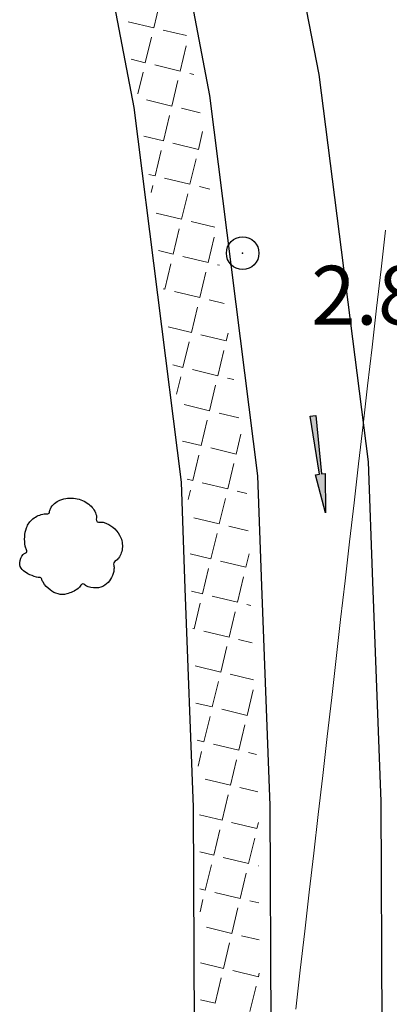
# Model space of a CAD drawing. Units: metres. Extents: x 300348 to 301352, y 4233123 to 4235228.
# Drawn here: x 300857 to 300868, y 4234830 to 4234860 of the extents above; entities that cross this region are included whole.
import ezdxf

# ---------------------------------------------------------------- set-up
doc = ezdxf.new("R2010")
doc.units = ezdxf.units.M
doc.header["$LTSCALE"] = 0.05
doc.header["$MEASUREMENT"] = 0
doc.header["$PDMODE"] = 32
doc.header["$PDSIZE"] = 1
for name, color, linetype in [('arrows', 1, 'Continuous'), ('Hatch_Pezo_MP', 41, 'Continuous'), ('line_longitudinal_double', 253, 'Continuous'), ('ORIOG_TRENOY', 252, 'Continuous'), ('Pezodromio_MP', 30, 'Continuous'), ('Point_Codes', 7, 'Continuous'), ('Point_Elevations', 7, 'Continuous'), ('TREE0', 7, 'Continuous')]:
    doc.layers.add(name, color=color, linetype=linetype)
doc.styles.get("Standard").update_dxf_attribs({"font": 'arial.ttf'})

# ---------------------------------------------------------------- blocks, each defined once
blk = doc.blocks.new('arrow_straight')
at = {"layer": 'arrows'}
blk.add_hatch(color=252, dxfattribs=at).paths.add_polyline_path([(0, -3), (-0.09, -3), (-0.03, -1.2), (-0.15, -1.2), (0, 0), (0.15, -1.2), (0.03, -1.2), (0.09, -3)])
at = {"layer": 'arrows', "color": 251}
blk.add_lwpolyline([(0, -3), (-0.09, -3), (-0.03, -1.2), (-0.15, -1.2), (0, 0), (0.15, -1.2), (0.03, -1.2), (0.09, -3)], close=True, dxfattribs=at)

msp = doc.modelspace()

# ---------------------------------------------------------------- linework, layer by layer
at = {"layer": 'Hatch_Pezo_MP', "color": 7, "lineweight": 20}
for p, q in [((300861.025, 4234859.905), (300861.212, 4234860.683)), ((300861.025, 4234859.905), (300860.248, 4234860.091)), ((300862.03, 4234859.664), (300861.317, 4234859.835)), ((300860.769, 4234858.835), (300860.955, 4234859.613)), ((300861.838, 4234858.578), (300862.025, 4234859.356)), ((300860.769, 4234858.835), (300860.336, 4234858.939)), ((300860.539, 4234857.88), (300860.699, 4234858.543)), ((300861.838, 4234858.578), (300861.06, 4234858.765)), ((300862.257, 4234858.478), (300862.13, 4234858.508)), ((300861.581, 4234857.509), (300861.768, 4234858.287)), ((300861.581, 4234857.509), (300860.804, 4234857.695)), ((300862.452, 4234857.3), (300861.873, 4234857.439)), ((300861.325, 4234856.439), (300861.511, 4234857.217)), ((300862.394, 4234856.182), (300862.524, 4234856.725)), ((300861.325, 4234856.439), (300860.728, 4234856.582)), ((300862.394, 4234856.182), (300861.616, 4234856.369)), ((300861.068, 4234855.37), (300861.255, 4234856.147)), ((300862.137, 4234855.113), (300862.324, 4234855.891)), ((300861.068, 4234855.37), (300860.876, 4234855.416)), ((300862.137, 4234855.113), (300861.36, 4234855.299)), ((300860.946, 4234854.861), (300860.998, 4234855.078)), ((300862.747, 4234854.966), (300862.429, 4234855.043)), ((300861.881, 4234854.043), (300862.067, 4234854.821)), ((300861.881, 4234854.043), (300861.103, 4234854.23)), ((300862.894, 4234853.8), (300862.172, 4234853.973)), ((300861.624, 4234852.974), (300861.811, 4234853.751)), ((300862.693, 4234852.717), (300862.88, 4234853.495)), ((300861.624, 4234852.974), (300861.171, 4234853.082)), ((300862.693, 4234852.717), (300861.916, 4234852.903)), ((300861.367, 4234851.904), (300861.554, 4234852.682)), ((300863.042, 4234852.633), (300862.985, 4234852.647)), ((300862.437, 4234851.647), (300862.623, 4234852.425)), ((300861.367, 4234851.904), (300861.318, 4234851.916)), ((300862.437, 4234851.647), (300861.659, 4234851.834)), ((300863.189, 4234851.466), (300862.728, 4234851.577)), ((300862.18, 4234850.577), (300862.367, 4234851.355)), ((300862.18, 4234850.577), (300861.466, 4234850.749)), ((300863.25, 4234850.321), (300862.472, 4234850.507)), ((300863.25, 4234850.321), (300863.305, 4234850.551)), ((300861.923, 4234849.508), (300862.11, 4234850.286)), ((300862.993, 4234849.251), (300863.179, 4234850.029)), ((300861.923, 4234849.508), (300861.613, 4234849.582)), ((300862.993, 4234849.251), (300862.215, 4234849.438)), ((300861.726, 4234848.688), (300861.853, 4234849.216)), ((300863.484, 4234849.133), (300863.284, 4234849.181)), ((300862.736, 4234848.181), (300862.923, 4234848.959)), ((300862.736, 4234848.181), (300861.958, 4234848.368)), ((300863.632, 4234847.966), (300863.028, 4234848.111)), ((300862.479, 4234847.112), (300862.666, 4234847.89)), ((300863.549, 4234846.855), (300863.695, 4234847.465)), ((300862.479, 4234847.112), (300861.908, 4234847.249)), ((300863.549, 4234846.855), (300862.771, 4234847.042)), ((300862.222, 4234846.042), (300862.409, 4234846.82)), ((300863.292, 4234845.785), (300863.479, 4234846.563)), ((300862.222, 4234846.042), (300862.056, 4234846.082)), ((300863.292, 4234845.785), (300862.514, 4234845.972)), ((300862.084, 4234845.467), (300862.152, 4234845.751)), ((300863.879, 4234845.645), (300863.584, 4234845.715)), ((300863.035, 4234844.716), (300863.222, 4234845.494)), ((300863.035, 4234844.716), (300862.257, 4234844.903)), ((300863.92, 4234844.503), (300863.327, 4234844.646)), ((300862.778, 4234843.646), (300862.965, 4234844.424)), ((300862.778, 4234843.646), (300862.144, 4234843.799)), ((300863.848, 4234843.389), (300863.946, 4234843.796)), ((300863.848, 4234843.389), (300863.07, 4234843.576)), ((300862.522, 4234842.577), (300862.708, 4234843.355)), ((300863.591, 4234842.32), (300863.778, 4234843.098)), ((300862.522, 4234842.577), (300862.186, 4234842.657)), ((300863.591, 4234842.32), (300862.813, 4234842.507)), ((300862.265, 4234841.507), (300862.452, 4234842.285)), ((300864.003, 4234842.221), (300863.883, 4234842.25)), ((300863.334, 4234841.25), (300863.521, 4234842.028)), ((300862.265, 4234841.507), (300862.228, 4234841.516)), ((300863.334, 4234841.25), (300862.557, 4234841.437)), ((300864.045, 4234841.08), (300863.626, 4234841.18)), ((300863.078, 4234840.181), (300863.264, 4234840.959)), ((300863.078, 4234840.181), (300862.3, 4234840.367)), ((300864.088, 4234839.938), (300863.369, 4234840.111)), ((300862.821, 4234839.111), (300863.008, 4234839.889)), ((300863.89, 4234838.854), (300864.077, 4234839.632)), ((300862.821, 4234839.111), (300862.313, 4234839.233)), ((300863.89, 4234838.854), (300863.113, 4234839.041)), ((300862.564, 4234838.041), (300862.751, 4234838.819)), ((300863.634, 4234837.785), (300863.82, 4234838.563)), ((300862.564, 4234838.041), (300862.355, 4234838.092)), ((300862.385, 4234837.295), (300862.494, 4234837.75)), ((300863.634, 4234837.785), (300862.856, 4234837.971)), ((300864.173, 4234837.655), (300863.925, 4234837.715)), ((300863.377, 4234836.715), (300863.564, 4234837.493)), ((300863.377, 4234836.715), (300862.599, 4234836.902)), ((300864.215, 4234836.514), (300863.669, 4234836.645)), ((300863.12, 4234835.645), (300863.307, 4234836.423)), ((300863.12, 4234835.645), (300862.432, 4234835.811)), ((300864.19, 4234835.389), (300863.412, 4234835.575)), ((300864.19, 4234835.389), (300864.234, 4234835.572)), ((300862.863, 4234834.576), (300863.05, 4234835.354)), ((300863.933, 4234834.319), (300864.12, 4234835.097)), ((300862.863, 4234834.576), (300862.438, 4234834.678)), ((300863.933, 4234834.319), (300863.155, 4234834.506)), ((300862.606, 4234833.506), (300862.793, 4234834.284)), ((300864.24, 4234834.245), (300864.225, 4234834.249)), ((300863.676, 4234833.249), (300863.863, 4234834.027)), ((300862.606, 4234833.506), (300862.444, 4234833.545)), ((300862.448, 4234832.845), (300862.536, 4234833.215)), ((300863.676, 4234833.249), (300862.898, 4234833.436)), ((300864.246, 4234833.113), (300863.968, 4234833.179)), ((300863.419, 4234832.18), (300863.606, 4234832.958)), ((300863.419, 4234832.18), (300862.641, 4234832.367)), ((300864.252, 4234831.98), (300863.711, 4234832.11)), ((300863.163, 4234831.11), (300863.349, 4234831.888)), ((300863.163, 4234831.11), (300862.456, 4234831.28)), ((300862.906, 4234830.041), (300863.092, 4234830.819)), ((300864.232, 4234830.853), (300863.454, 4234831.04)), ((300864.232, 4234830.853), (300864.257, 4234830.959)), ((300863.975, 4234829.784), (300864.162, 4234830.562)), ((300862.906, 4234830.041), (300862.462, 4234830.147))]:
    msp.add_line(p, q, dxfattribs=at)
at = {"layer": 'line_longitudinal_double', "color": 7}
for p, q in [((300864.495, 4234866.724), (300866.083, 4234858.479)), ((300866.083, 4234858.479), (300867.596, 4234846.617)), ((300867.596, 4234846.617), (300867.729, 4234842.943)), ((300867.729, 4234842.943), (300867.98, 4234836.218)), ((300867.98, 4234836.218), (300868.082, 4234817.994))]:
    msp.add_line(p, q, dxfattribs=at)
at = {"layer": 'ORIOG_TRENOY', "color": 7, "lineweight": 0}
for p, q in [((300868.131, 4234853.706), (300867.993, 4234852.515)), ((300867.993, 4234852.515), (300867.854, 4234851.323)), ((300867.854, 4234851.323), (300867.717, 4234850.13)), ((300867.717, 4234850.13), (300867.579, 4234848.938)), ((300867.579, 4234848.938), (300867.441, 4234847.745)), ((300867.441, 4234847.745), (300867.304, 4234846.553)), ((300867.304, 4234846.553), (300867.166, 4234845.361)), ((300867.166, 4234845.361), (300867.028, 4234844.169)), ((300867.028, 4234844.169), (300866.891, 4234842.977)), ((300866.891, 4234842.977), (300866.753, 4234841.785)), ((300866.753, 4234841.785), (300866.616, 4234840.593)), ((300866.616, 4234840.593), (300866.478, 4234839.401)), ((300866.478, 4234839.401), (300866.34, 4234838.208)), ((300866.34, 4234838.208), (300866.203, 4234837.016)), ((300866.203, 4234837.016), (300866.065, 4234835.824)), ((300866.065, 4234835.824), (300865.928, 4234834.632)), ((300865.928, 4234834.632), (300865.79, 4234833.44)), ((300865.79, 4234833.44), (300865.653, 4234832.248)), ((300865.653, 4234832.248), (300865.515, 4234831.056)), ((300865.515, 4234831.056), (300865.377, 4234829.864))]:
    msp.add_line(p, q, dxfattribs=at)
at = {"layer": 'Pezodromio_MP', "color": 7}
for p, q in [((300861.214, 4234865.784), (300862.737, 4234857.835)), ((300858.925, 4234865.239), (300860.415, 4234857.466)), ((300862.737, 4234857.835), (300864.21, 4234846.185)), ((300860.415, 4234857.466), (300861.865, 4234845.995)), ((300864.21, 4234846.185), (300864.331, 4234842.821)), ((300861.865, 4234845.995), (300861.983, 4234842.735)), ((300864.331, 4234842.821), (300864.581, 4234836.091)), ((300861.983, 4234842.735), (300862.231, 4234836.041)), ((300862.231, 4234836.041), (300862.324, 4234818.04)), ((300864.581, 4234836.091), (300864.675, 4234817.973))]:
    msp.add_line(p, q, dxfattribs=at)
at = {"layer": 'Point_Codes'}
msp.add_point((300863.751, 4234853.004, 2.852), dxfattribs=at)
at = {"layer": 'TREE0', "color": 7, "flags": 128}
msp.add_lwpolyline([(300856.997, 4234843.318, -0.217163), (300856.921, 4234843.525, -0.166984), (300857.031, 4234843.783, -0.146098), (300857.111, 4234843.831, 0.305256), (300857.142, 4234843.867, 0.159339), (300857.132, 4234843.923, -0.07663), (300857.093, 4234844.031, -0.065356), (300857.074, 4234844.32, -0.067738), (300857.13, 4234844.594, -0.142292), (300857.326, 4234844.87, -0.126115), (300857.674, 4234845.024, -0.083275), (300857.76, 4234845.024, 0.165036), (300857.804, 4234845.032, 0.260239), (300857.831, 4234845.074, -0.109527), (300857.862, 4234845.182, -0.172137), (300858.155, 4234845.443, -0.139287), (300858.631, 4234845.497, -0.123764), (300859.036, 4234845.321, -0.144887), (300859.258, 4234845.013, -0.138256), (300859.268, 4234844.858, 0.290351), (300859.295, 4234844.784, 0.208299), (300859.373, 4234844.765, -0.116245), (300859.512, 4234844.757, -0.098282), (300859.775, 4234844.617, -0.092288), (300859.979, 4234844.375, -0.141053), (300860.067, 4234844.01, -0.147673), (300859.949, 4234843.671, -0.104077), (300859.85, 4234843.581, 0.190279), (300859.804, 4234843.523, 0.131255), (300859.801, 4234843.447, -0.082435), (300859.809, 4234843.327, -0.093567), (300859.736, 4234843.079, -0.094673), (300859.58, 4234842.878, -0.139661), (300859.337, 4234842.763, -0.118293), (300859.023, 4234842.785, -0.141369), (300858.916, 4234842.856, 0.278886), (300858.85, 4234842.878, 0.209393), (300858.796, 4234842.838, -0.102797), (300858.707, 4234842.739, -0.092768), (300858.363, 4234842.572, -0.133168), (300858.095, 4234842.572, -0.101456), (300857.852, 4234842.693, -0.085489), (300857.638, 4234842.931, -0.075174), (300857.595, 4234843.029, 0.195844), (300857.569, 4234843.063, 0.120431), (300857.532, 4234843.074, -0.047902), (300857.436, 4234843.089, -0.05867), (300857.171, 4234843.19, -0.077242)], format="xyb", close=True, dxfattribs=at)

# ---------------------------------------------------------------- block references
at = {"layer": 'arrows', "color": 7, "rotation": 187.2723016895076}
msp.add_blockref('arrow_straight', (300866.284, 4234845.051), dxfattribs=at)

# ---------------------------------------------------------------- texts
at = {"layer": 'Point_Elevations', "lineweight": 0}
msp.add_text('2.852', height=1.8, dxfattribs=at).set_placement((300865.85, 4234850.818))

doc.saveas('drawing.dxf')
